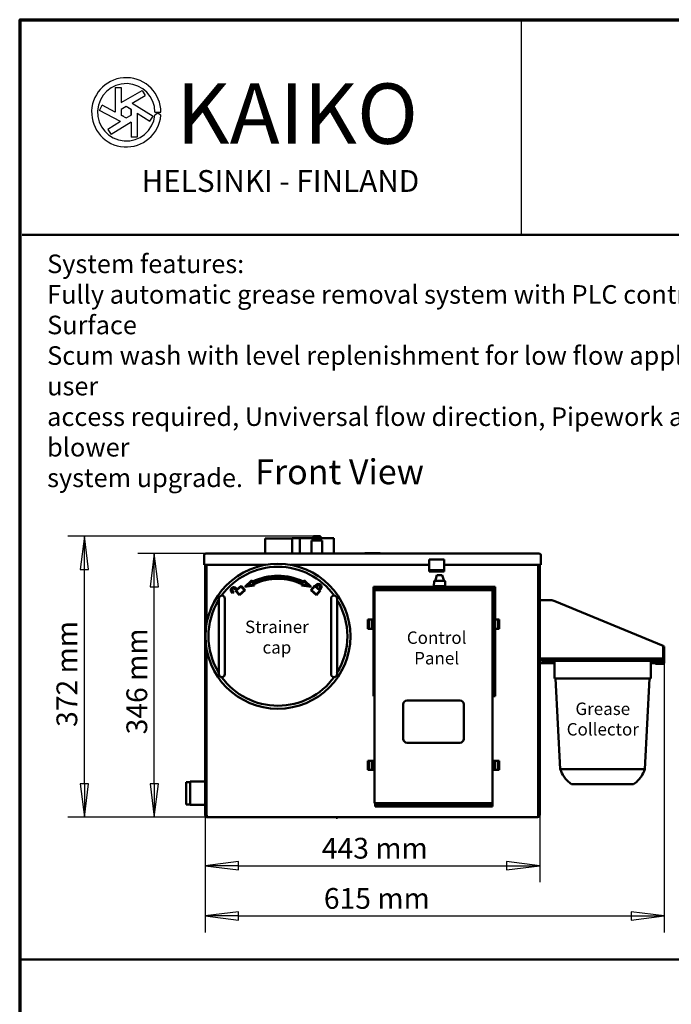
# Model space of a CAD drawing. Units: millimetres. Extents: x 109 to 2203, y 103 to 3157.
# Drawn here: x 109 to 972, y 1853 to 3157 of the extents above; entities that cross this region are included whole.
import ezdxf
from ezdxf.enums import TextEntityAlignment as Align

# ---------------------------------------------------------------- set-up
doc = ezdxf.new("R2010")
doc.units = ezdxf.units.MM
doc.header["$LTSCALE"] = 11
for name, color, linetype, lineweight in [('Border (ISO)', 7, 'Continuous', 70), ('Dimension (ISO)', 7, 'Continuous', 25), ('Sketch Geometry (ANSI)', 7, 'Continuous', 25), ('Sketch Geometry (ISO)', 7, 'Continuous', 25), ('Symbol (ANSI)', 7, 'Continuous', 25), ('Symbol (ISO)', 7, 'Continuous', 25), ('Visible (ISO)', 7, 'Continuous', 50)]:
    doc.layers.add(name, color=color, linetype=linetype, lineweight=lineweight)
doc.styles.add('Note Text (ANSI)', font='tahoma.ttf')
doc.styles.add('Note Text (ISO)', font='tahoma.ttf')
doc.styles.add('ROMAND', font='romand')
doc.dimstyles.new('Default (GB)', dxfattribs={"dimscale": 11, "dimtxt": 2.5, "dimasz": 4, "dimexe": 2, "dimexo": 0, "dimgap": 0.75, "dimtad": 1, "dimdec": 0, "dimrnd": 1e-08, "dimdsep": 46, "dimtxsty": 'Note Text (ISO)', "dimblk": 'Filled-1', "dimcen": 0.09, "dimdle": 10, "dimclrd": 256, "dimclre": 256, "dimclrt": 256, "dimaunit": 1, "dimadec": 3, "dimazin": 2, "dimtfac": 1.4, "dimtmove": 0, "dimatfit": 3, "dimldrblk": 'Filled-1', "dimfxl": 1, "dimtolj": 1, "dimtzin": 0, "dimlwd": -1, "dimlwe": -1, "dimarcsym": 0})

# ---------------------------------------------------------------- blocks, each defined once
blk = doc.blocks.new('Borders Default Border')
at = {"layer": 'Border (ISO)', "flags": 128}
blk.add_lwpolyline([(10, 10), (10, 287), (200, 287), (200, 10), (10, 10)], dxfattribs=at)
blk = doc.blocks.new('Filled-1')
at = {"color": 0}
for p, q in [((0, 0), (-1, 0.125)), ((-1, 0.125), (-1, -0.125)), ((-1, 0), (0, 0)), ((-1, -0.125), (0, 0))]:
    blk.add_line(p, q, dxfattribs=at)
at = {"color": 0, "flags": 128}
blk.add_lwpolyline([(-1, -0.125), (0, 0), (-1, 0.125), (-1, -0.125)], dxfattribs=at)
at = {"color": 0}
blk.add_solid([(-1, -0.125), (0, 0), (-1, 0.125), (-1, -0.125)], dxfattribs=at)
blk = doc.blocks.new('*D9')
at = {"layer": 'Defpoints', "color": 0, "transparency": 16777216}
for p in [(355.1, 2103.8), (798.1, 2103.8), (798.1, 2036.4)]:
    blk.add_point(p, dxfattribs=at)
at = {"layer": 'Dimension (ISO)', "transparency": 16777216}
for p, q in [((355.1, 2103.8), (355.1, 2014.4)), ((798.1, 2103.8), (798.1, 2014.4)), ((399.1, 2036.4), (754.1, 2036.4))]:
    blk.add_line(p, q, dxfattribs=at)
at = {"layer": 'Dimension (ISO)', "transparency": 16777216, "xscale": 44, "yscale": 44, "zscale": 44, "rotation": 180}
blk.add_blockref('Filled-1', (355.1, 2036.4), dxfattribs=at)
at = {"layer": 'Dimension (ISO)', "transparency": 16777216, "xscale": 44, "yscale": 44, "zscale": 44}
blk.add_blockref('Filled-1', (798.1, 2036.4), dxfattribs=at)
at = {"layer": 'Dimension (ISO)', "transparency": 16777216, "insert": (509.5, 2073.3), "char_height": 27.5, "attachment_point": 1, "style": 'Note Text (ISO)'}
blk.add_mtext('\\A1;443 mm', dxfattribs=at)
blk = doc.blocks.new('*D10')
at = {"layer": 'Defpoints', "color": 0, "transparency": 16777216}
for p in [(287.7, 2449.8), (355.6, 2449.8), (358.1, 2100.8)]:
    blk.add_point(p, dxfattribs=at)
at = {"layer": 'Dimension (ISO)', "transparency": 16777216}
for p, q in [((355.6, 2449.8), (265.7, 2449.8)), ((287.7, 2144.8), (287.7, 2405.8)), ((358.1, 2100.8), (265.7, 2100.8))]:
    blk.add_line(p, q, dxfattribs=at)
at = {"layer": 'Dimension (ISO)', "transparency": 16777216, "xscale": 44, "yscale": 44, "zscale": 44}
for p, rotation in [((287.7, 2449.8), 90), ((287.7, 2100.8), 270)]:
    blk.add_blockref('Filled-1', p, dxfattribs=dict(at, rotation=rotation))
at = {"layer": 'Dimension (ISO)', "transparency": 16777216, "insert": (250.8, 2201.9), "char_height": 27.5, "attachment_point": 1, "rotation": 90, "style": 'Note Text (ISO)'}
blk.add_mtext('\\A1; 346 mm', dxfattribs=at)
blk = doc.blocks.new('*D13')
at = {"layer": 'Defpoints', "color": 0, "transparency": 16777216}
for p in [(963.1, 2305.4), (355.1, 2103.8), (963.1, 1969.9)]:
    blk.add_point(p, dxfattribs=at)
at = {"layer": 'Dimension (ISO)', "transparency": 16777216}
for p, q in [((963.1, 2305.4), (963.1, 1947.9)), ((355.1, 2103.8), (355.1, 1947.9)), ((399.1, 1969.9), (919.1, 1969.9))]:
    blk.add_line(p, q, dxfattribs=at)
at = {"layer": 'Dimension (ISO)', "transparency": 16777216, "xscale": 44, "yscale": 44, "zscale": 44, "rotation": 180}
blk.add_blockref('Filled-1', (355.1, 1969.9), dxfattribs=at)
at = {"layer": 'Dimension (ISO)', "transparency": 16777216, "xscale": 44, "yscale": 44, "zscale": 44}
blk.add_blockref('Filled-1', (963.1, 1969.9), dxfattribs=at)
at = {"layer": 'Dimension (ISO)', "transparency": 16777216, "insert": (503.8, 2006.8), "char_height": 27.5, "attachment_point": 1, "style": 'Note Text (ISO)'}
blk.add_mtext('\\A1; 615 mm', dxfattribs=at)
blk = doc.blocks.new('*D14')
at = {"layer": 'Defpoints', "color": 0, "transparency": 16777216}
for p in [(195.1, 2472.8), (503.1, 2472.8), (358.1, 2100.8)]:
    blk.add_point(p, dxfattribs=at)
at = {"layer": 'Dimension (ISO)', "transparency": 16777216}
for p, q in [((503.1, 2472.8), (173.1, 2472.8)), ((195.1, 2144.8), (195.1, 2428.8)), ((358.1, 2100.8), (173.1, 2100.8))]:
    blk.add_line(p, q, dxfattribs=at)
at = {"layer": 'Dimension (ISO)', "transparency": 16777216, "xscale": 44, "yscale": 44, "zscale": 44}
for p, rotation in [((195.1, 2472.8), 90), ((195.1, 2100.8), 270)]:
    blk.add_blockref('Filled-1', p, dxfattribs=dict(at, rotation=rotation))
at = {"layer": 'Dimension (ISO)', "transparency": 16777216, "insert": (158.2, 2220.2), "char_height": 27.5, "attachment_point": 1, "rotation": 90, "style": 'Note Text (ISO)'}
blk.add_mtext('\\A1;372 mm', dxfattribs=at)

msp = doc.modelspace()

# ---------------------------------------------------------------- linework, layer by layer
for p, q in [((236.1, 3067.1), (236.1, 3034.5)), ((236.1, 3067.1), (244, 3067.1)), ((244, 3067.1), (244, 3047.2)), ((244, 3047.2), (271.6, 3063.4)), ((258.3, 3046.5), (275.5, 3056.6)), ((271.6, 3063.4), (275.5, 3056.6)), ((215, 3036.6), (218.5, 3043.6)), ((236.1, 3034.5), (218.5, 3043.6)), ((253.8, 3040), (257.1, 3037.9)), ((258.3, 3046.5), (286, 3029)), ((243.1, 3022), (215, 3036.6)), ((244, 3038.1), (244, 3030.4)), ((247.3, 3028.7), (244, 3030.4)), ((257.1, 3037.9), (257.1, 3030.6)), ((265, 3033), (265, 3001.6)), ((265, 3033), (281.8, 3022.4)), ((281.8, 3022.4), (286, 3029)), ((292.7, 3033.5), (288.4, 3030.4)), ((288.6, 3034.3), (296.5, 3034.3)), ((292.7, 3033.5), (296.3, 3030.4)), ((243.1, 3022), (226.3, 3011.6)), ((257.1, 3021.4), (230.7, 3005)), ((257.1, 3021.4), (257.1, 3001.6)), ((226.3, 3011.6), (230.7, 3005)), ((265, 3001.6), (257.1, 3001.6))]:
    msp.add_line(p, q)
msp.add_lwpolyline([(244, 3030.6), (250.6, 3026.8), (257.1, 3030.6), (257.1, 3038.1), (250.6, 3041.9), (244, 3038.1)], close=True)
for radius, end in [(45.9, 355.0829), (38, 354.0622)]:
    msp.add_arc((250.6, 3034.3), radius, 0, end)
at = {"layer": 'Sketch Geometry (ANSI)'}
msp.add_line((773.8, 2871.9), (773.8, 3155.7), dxfattribs=at)
at = {"layer": 'Sketch Geometry (ISO)', "lineweight": 50}
for p, q in [((112.6, 2871.9), (2203, 2871.9)), ((109.5, 1912), (2199.8, 1912))]:
    msp.add_line(p, q, dxfattribs=at)
at = {"layer": 'Visible (ISO)'}
for p, q in [((434.6, 2470), (470.1, 2470)), ((434.6, 2470), (434.6, 2468)), ((434.6, 2449.8), (434.6, 2468)), ((470.1, 2470.2), (480.6, 2470.2)), ((470.1, 2470.2), (470.1, 2468.2)), ((470.1, 2449.8), (470.1, 2468.2)), ((480.6, 2469.5), (480.6, 2470.2)), ((480.6, 2470.2), (482.6, 2470.2)), ((480.6, 2469.5), (480.6, 2468.2)), ((480.6, 2449.8), (480.6, 2468.2)), ((523.6, 2470.2), (482.6, 2470.2)), ((496, 2467.2), (503.1, 2467.2)), ((496, 2449.8), (496, 2467.2)), ((503.1, 2472.8), (498.4, 2472.8)), ((498.4, 2472.8), (498.4, 2470.2)), ((507.8, 2472.8), (503.1, 2472.8)), ((503.1, 2467.2), (510.2, 2467.2)), ((507.8, 2472.8), (507.8, 2470.2)), ((510.2, 2467.2), (510.2, 2449.8)), ((523.6, 2470.2), (525.6, 2470.2)), ((525.6, 2449.8), (525.6, 2470.2)), ((353.6, 2434.8), (353.6, 2447.8)), ((797.6, 2449.8), (355.6, 2449.8)), ((586.6, 2450.3), (566.6, 2450.3)), ((566.6, 2450.3), (566.6, 2449.8)), ((586.6, 2449.8), (586.6, 2450.3)), ((651.6, 2429.3), (651.6, 2441.8)), ((651.6, 2441.8), (671.6, 2441.8)), ((671.6, 2441.8), (671.6, 2429.3)), ((799.6, 2434.8), (799.6, 2447.8)), ((353.6, 2434.8), (434.5, 2434.8)), ((355.1, 2434.8), (355.1, 2103.8)), ((356.6, 2355.1), (356.6, 2434.8)), ((356.9, 2357.2), (356.9, 2434.8)), ((468.3, 2434.8), (651.6, 2434.8)), ((651.6, 2427.8), (651.6, 2429.3)), ((651.6, 2427.8), (671.6, 2427.8)), ((651.6, 2427.8), (651.6, 2426.3)), ((651.6, 2426.3), (671.6, 2426.3)), ((671.6, 2434.8), (799.6, 2434.8)), ((671.6, 2427.8), (671.6, 2429.3)), ((671.6, 2427.8), (671.6, 2426.3)), ((796.2, 2434.8), (796.2, 2103.8)), ((796.6, 2103.8), (796.6, 2434.8)), ((798.1, 2103.8), (798.1, 2434.8)), ((416.8, 2414.6), (407.6, 2405.9)), ((417.6, 2412.8), (416.8, 2414.6)), ((486.1, 2414.6), (485.2, 2412.8)), ((495.3, 2405.9), (486.1, 2414.6)), ((658.2, 2413.2), (657.9, 2406.8)), ((658.7, 2413.7), (672.2, 2413.7)), ((662, 2421.3), (659.9, 2414.4)), ((662, 2421.3), (668.9, 2421.3)), ((668.9, 2421.3), (671, 2414.4)), ((672.7, 2413.2), (672.9, 2406.8)), ((391.2, 2399.9), (392.2, 2398.7)), ((392.9, 2398.7), (391.5, 2400.2)), ((394.5, 2402.8), (395.9, 2401.3)), ((395.9, 2401.9), (394.9, 2403.1)), ((395.9, 2401.3), (395.1, 2400.6)), ((395.1, 2400.6), (400.4, 2394.7)), ((395.7, 2403.8), (396.7, 2402.7)), ((396.7, 2402.7), (395.9, 2401.9)), ((396, 2400.6), (402.5, 2406.4)), ((397.4, 2402.6), (396, 2404.1)), ((400.5, 2395.5), (396, 2400.6)), ((402.6, 2407.3), (397.4, 2402.6)), ((400.4, 2394.7), (407.9, 2401.3)), ((407, 2401.3), (400.5, 2395.5)), ((402.5, 2406.4), (407, 2401.3)), ((407.9, 2401.3), (402.6, 2407.3)), ((407.6, 2405.9), (420.2, 2407.4)), ((411.5, 2407.7), (416.3, 2412.3)), ((418.1, 2408.5), (411.5, 2407.7)), ((416.3, 2412.3), (417, 2411)), ((417.5, 2409.8), (418.1, 2408.5)), ((420.2, 2407.4), (419.3, 2409.2)), ((483.5, 2409.2), (482.7, 2407.4)), ((482.7, 2407.4), (495.3, 2405.9)), ((484.7, 2408.5), (485.3, 2409.8)), ((491.4, 2407.7), (484.7, 2408.5)), ((485.9, 2411), (486.5, 2412.3)), ((486.5, 2412.3), (491.4, 2407.7)), ((500.1, 2407.4), (494.9, 2401.3)), ((494.9, 2401.3), (502.6, 2394.8)), ((495.8, 2401.4), (500.2, 2406.6)), ((502.5, 2395.7), (495.8, 2401.4)), ((500.9, 2406.8), (500.1, 2407.4)), ((500.2, 2406.6), (506.9, 2400.9)), ((502.2, 2408.3), (500.9, 2406.8)), ((501.5, 2406.8), (502.5, 2408)), ((502.4, 2406.1), (501.5, 2406.8)), ((503.4, 2407.3), (502.4, 2406.1)), ((502.4, 2405.5), (503.7, 2407)), ((505.5, 2402.9), (502.4, 2405.5)), ((506.9, 2400.9), (502.5, 2395.7)), ((502.6, 2394.8), (507.8, 2400.9)), ((506.8, 2404.4), (505.5, 2402.9)), ((506.1, 2402.9), (507.1, 2404.1)), ((506.9, 2402.2), (506.1, 2402.9)), ((507.9, 2403.4), (506.9, 2402.2)), ((507, 2401.6), (508.3, 2403.1)), ((507.8, 2400.9), (507, 2401.6)), ((577.9, 2362.3), (577.9, 2405.8)), ((577.9, 2405.8), (660.7, 2405.8)), ((579.4, 2403.9), (577.9, 2403.9)), ((579.4, 2403.9), (579.4, 2401.3)), ((579.4, 2401.3), (580.4, 2401.3)), ((579.4, 2401.3), (579.4, 2119.3)), ((579.8, 2404.3), (579.8, 2405.8)), ((580.4, 2404.3), (579.8, 2404.3)), ((580.4, 2404.3), (582.4, 2404.3)), ((580.4, 2404.3), (580.4, 2401.3)), ((582.4, 2401.3), (580.4, 2401.3)), ((733.4, 2404.3), (582.4, 2404.3)), ((582.4, 2401.3), (733.4, 2401.3)), ((657.9, 2406.8), (672.9, 2406.8)), ((659.8, 2405.3), (671, 2405.3)), ((659.8, 2404.3), (659.8, 2405.3)), ((660.7, 2405.3), (660.7, 2406.8)), ((670.2, 2405.3), (670.2, 2406.8)), ((670.2, 2405.8), (738.9, 2405.8)), ((671, 2404.3), (671, 2405.3)), ((733.4, 2404.3), (735.4, 2404.3)), ((735.4, 2401.3), (733.4, 2401.3)), ((737.1, 2404.3), (735.4, 2404.3)), ((735.4, 2401.3), (735.4, 2404.3)), ((735.4, 2119.3), (735.4, 2401.3)), ((737.1, 2404.3), (737.1, 2405.8)), ((737.4, 2362.3), (737.4, 2403.9)), ((737.4, 2403.9), (738.9, 2403.9)), ((738.9, 2405.8), (738.9, 2362.3)), ((373.2, 2390.3), (373.2, 2378.3)), ((381.2, 2378.3), (381.2, 2390.3)), ((390, 2398.8), (391.4, 2397.3)), ((391.4, 2398), (390.4, 2399.1)), ((392.2, 2398.7), (391.4, 2398)), ((391.4, 2397.3), (392.9, 2398.7)), ((521.7, 2390.3), (521.7, 2378.3)), ((529.7, 2378.3), (529.7, 2390.3)), ((798.1, 2388.3), (814.1, 2388.3)), ((814.1, 2388.3), (818, 2386.7)), ((961.5, 2327.5), (818, 2386.7)), ((373.2, 2378.3), (373.2, 2302.3)), ((381.2, 2378.3), (381.2, 2302.3)), ((521.7, 2302.3), (521.7, 2378.3)), ((529.7, 2302.3), (529.7, 2378.3)), ((570.6, 2362.3), (572.1, 2362.3)), ((572.1, 2350.3), (572.1, 2362.3)), ((572.1, 2350.3), (572.1, 2362.3)), ((576.3, 2350.3), (576.3, 2362.3)), ((576.3, 2350.3), (576.3, 2362.3)), ((738.6, 2350.3), (738.6, 2362.3)), ((738.6, 2350.3), (738.6, 2362.3)), ((742.8, 2350.3), (742.8, 2362.3)), ((744.3, 2362.3), (742.8, 2362.3)), ((742.8, 2350.3), (742.8, 2362.3)), ((570.6, 2350.3), (572.1, 2350.3)), ((577.9, 2260.8), (577.9, 2350.3)), ((737.4, 2262.6), (737.4, 2350.3)), ((738.9, 2350.3), (738.9, 2260.8)), ((744.3, 2350.3), (742.8, 2350.3)), ((356.6, 2103.8), (356.6, 2325.5)), ((356.9, 2103.8), (356.9, 2323.4)), ((961.6, 2327.4), (961.5, 2327.5)), ((961.5, 2327.5), (961.5, 2310.8)), ((961.6, 2327.4), (961.6, 2305.4)), ((963.1, 2326.8), (961.6, 2327.4)), ((963.1, 2305.4), (963.1, 2326.8)), ((961.5, 2310.8), (798.1, 2310.8)), ((800.6, 2309.3), (800.6, 2307.8)), ((807.1, 2309.3), (800.6, 2309.3)), ((802.1, 2309.3), (802.1, 2310.8)), ((807.1, 2309.3), (955.1, 2309.3)), ((961.6, 2309.3), (955.1, 2309.3)), ((960.1, 2309.3), (960.1, 2310.8)), ((373.2, 2302.3), (373.2, 2290.3)), ((381.2, 2290.3), (381.2, 2302.3)), ((521.7, 2302.3), (521.7, 2290.3)), ((529.7, 2290.3), (529.7, 2302.3)), ((817.5, 2304.8), (798.1, 2304.8)), ((807.1, 2307.8), (800.6, 2307.8)), ((807.1, 2307.8), (955.1, 2307.8)), ((817.5, 2284.3), (817.5, 2307.8)), ((945.1, 2284.3), (945.1, 2307.8)), ((951.6, 2304.8), (945.1, 2304.8)), ((961.5, 2305.3), (951.6, 2305.3)), ((951.6, 2303.8), (951.6, 2305.3)), ((951.6, 2303.8), (961.5, 2303.8)), ((961.6, 2307.8), (955.1, 2307.8)), ((963.1, 2304.8), (963, 2304.8)), ((963.1, 2305.4), (963.1, 2304.8)), ((817.5, 2284.3), (845.3, 2284.3)), ((825.3, 2164.3), (819, 2284.3)), ((917.3, 2284.3), (845.3, 2284.3)), ((917.3, 2284.3), (945.1, 2284.3)), ((937.3, 2164.3), (943.6, 2284.3)), ((579.4, 2262.6), (577.9, 2262.6)), ((579.4, 2260.8), (577.9, 2260.8)), ((735.4, 2262.3), (737.1, 2262.3)), ((738.9, 2260.8), (735.4, 2260.8)), ((737.1, 2262.3), (737.1, 2260.8)), ((737.4, 2262.6), (738.9, 2262.6)), ((617.4, 2204.3), (617.4, 2250.3)), ((622.4, 2255.3), (692.4, 2255.3)), ((697.4, 2250.3), (697.4, 2204.3)), ((692.4, 2199.3), (622.4, 2199.3)), ((570.6, 2175.3), (572.1, 2175.3)), ((572.1, 2163.3), (572.1, 2175.3)), ((572.1, 2163.3), (572.1, 2175.3)), ((576.3, 2163.3), (576.3, 2175.3)), ((576.3, 2163.3), (576.3, 2175.3)), ((738.6, 2163.3), (738.6, 2175.3)), ((738.6, 2163.3), (738.6, 2175.3)), ((742.8, 2163.3), (742.8, 2175.3)), ((744.3, 2175.3), (742.8, 2175.3)), ((742.8, 2163.3), (742.8, 2175.3)), ((570.6, 2163.3), (572.1, 2163.3)), ((744.3, 2163.3), (742.8, 2163.3)), ((825.3, 2164.3), (845.3, 2164.3)), ((917.3, 2164.3), (845.3, 2164.3)), ((917.3, 2164.3), (937.3, 2164.3)), ((330.1, 2146.7), (330.1, 2147)), ((335.1, 2147), (330.1, 2147)), ((330.1, 2146.7), (330.1, 2140.4)), ((330.1, 2138.6), (330.1, 2140.4)), ((335.1, 2147.8), (335.1, 2116.8)), ((355.1, 2147.8), (335.1, 2147.8)), ((845.3, 2144.3), (840.3, 2144.3)), ((845.3, 2144.3), (917.3, 2144.3)), ((922.3, 2144.3), (917.3, 2144.3)), ((330.1, 2138.6), (330.1, 2125.9)), ((330.1, 2124.2), (330.1, 2125.9)), ((330.1, 2124.2), (330.1, 2117.9)), ((330.1, 2117.6), (330.1, 2117.9)), ((335.1, 2117.6), (330.1, 2117.6)), ((355.1, 2116.8), (335.1, 2116.8)), ((585.4, 2119.3), (579.4, 2119.3)), ((580.4, 2119.3), (580.4, 2117.8)), ((580.4, 2117.8), (580.4, 2114.8)), ((580.4, 2117.8), (582.4, 2117.8)), ((582.4, 2114.8), (580.4, 2114.8)), ((733.4, 2117.8), (582.4, 2117.8)), ((582.4, 2114.8), (733.4, 2114.8)), ((729.4, 2119.3), (585.4, 2119.3)), ((735.4, 2119.3), (729.4, 2119.3)), ((733.4, 2117.8), (735.4, 2117.8)), ((735.4, 2114.8), (733.4, 2114.8)), ((735.4, 2119.3), (735.4, 2117.8)), ((735.4, 2114.8), (735.4, 2117.8)), ((356.6, 2103.8), (355.1, 2103.8)), ((795.1, 2100.8), (358.1, 2100.8)), ((528.6, 2100.8), (528.6, 2100.3)), ((528.6, 2099.8), (528.6, 2100.3)), ((528.6, 2099.8), (530.1, 2099.8)), ((530.1, 2100.3), (530.1, 2100.8)), ((530.1, 2100.3), (530.1, 2099.8)), ((796.6, 2103.8), (798.1, 2103.8))]:
    msp.add_line(p, q, dxfattribs=at)
msp.add_circle((451.4, 2340.3), 96, dxfattribs=at)
for centre, radius, start, end in [((355.6, 2447.8), 2, 90, 180), ((797.6, 2447.8), 2, 0, 90), ((451.4, 2340.3), 92, 35.9348, 144.0652), ((451.4, 2340.3), 78.6, 64.0165, 115.9835), ((451.4, 2340.3), 77.3, 64, 116), ((451.4, 2340.3), 80, 65, 115), ((451.4, 2340.3), 76, 65, 115), ((658.7, 2413.2), 0.5, 90, 178), ((658.9, 2414.7), 1, 270, 342.8556), ((671.9, 2414.7), 1, 197.1444, 270), ((672.2, 2413.2), 0.5, 2, 90), ((393, 2401.5), 4, 41.54, 221.54), ((393, 2401.5), 3.55, 41.54, 221.54), ((393, 2401.5), 2.45, 41.54, 221.54), ((393, 2401.5), 2, 41.54, 221.54), ((505.2, 2405.7), 4, 319.7719, 139.7719), ((505.2, 2405.7), 3.55, 319.7719, 139.7719), ((505.2, 2405.7), 2.45, 319.7719, 139.7719), ((505.2, 2405.7), 2, 319.7719, 139.7719), ((451.4, 2340.3), 92, 148.2484, 211.7516), ((377.2, 2390.3), 4, 0, 180), ((525.7, 2390.3), 4, 0, 180), ((451.4, 2340.3), 92, 328.2484, 31.7516), ((961.5, 2305.4), 1.6, 270, 0), ((961.5, 2305.4), 0.1, 270, 0), ((377.2, 2290.3), 4, 180, 0), ((451.4, 2340.3), 92, 215.9348, 324.0652), ((525.7, 2290.3), 4, 180, 0), ((622.4, 2250.3), 5, 90, 180), ((692.4, 2250.3), 5, 0, 90), ((622.4, 2204.3), 5, 180, 270), ((692.4, 2204.3), 5, 270, 0)]:
    msp.add_arc(centre, radius, start, end, dxfattribs=at)
for points, knots in [([(580.4, 2403), (580, 2403.3), (579.6, 2403.5), (579.5, 2403.7), (579.5, 2403.8), (579.4, 2403.9), (579.4, 2403.9)], [0.339837, 0.339837, 0.339837, 0.339837, 1.265256, 1.265256, 1.265256, 1.570796, 1.570796, 1.570796, 1.570796]), ([(580.4, 2403.7), (580.3, 2404), (580.1, 2404.1), (580, 2404.2), (579.9, 2404.3), (579.9, 2404.3), (579.8, 2404.3)], [0.6850717, 0.6850717, 0.6850717, 0.6850717, 1.2652557, 1.2652557, 1.2652557, 1.5707963, 1.5707963, 1.5707963, 1.5707963]), ([(735.9, 2402.8), (736.2, 2403.4), (736.5, 2404), (736.9, 2404.2), (736.9, 2404.3), (737, 2404.3), (737.1, 2404.3)], [0, 0, 0, 0, 1.265256, 1.265256, 1.265256, 1.570796, 1.570796, 1.570796, 1.570796]), ([(735.9, 2402.8), (736.6, 2403.1), (737.2, 2403.4), (737.4, 2403.7), (737.4, 2403.8), (737.4, 2403.9), (737.4, 2403.9)], [0, 0, 0, 0, 1.265256, 1.265256, 1.265256, 1.570796, 1.570796, 1.570796, 1.570796]), ([(735.9, 2263.8), (736.2, 2263.2), (736.5, 2262.6), (736.9, 2262.4), (736.9, 2262.3), (737, 2262.3), (737.1, 2262.3)], [0, 0, 0, 0, 1.265256, 1.265256, 1.265256, 1.570796, 1.570796, 1.570796, 1.570796]), ([(735.9, 2263.8), (736.6, 2263.5), (737.2, 2263.2), (737.4, 2262.9), (737.4, 2262.8), (737.4, 2262.7), (737.4, 2262.6)], [0, 0, 0, 0, 1.265256, 1.265256, 1.265256, 1.570796, 1.570796, 1.570796, 1.570796]), ([(825.3, 2164.3), (826.5, 2160.7), (828.2, 2157.3), (832.9, 2150.5), (836.3, 2147.1), (840.3, 2144.3)], [0, 0, 0, 0, 0.441518, 0.441518, 1, 1, 1, 1]), ([(937.3, 2164.3), (936, 2160.7), (934.4, 2157.3), (929.6, 2150.5), (926.3, 2147.1), (922.3, 2144.3)], [0, 0, 0, 0, 0.441518, 0.441518, 1, 1, 1, 1]), ([(355.1, 2103.8), (355.1, 2102.7), (355.7, 2101.7), (356.6, 2101.2), (357.1, 2100.9), (357.6, 2100.8), (358.1, 2100.8)], [0, 0, 0, 0, 1.063949, 1.063949, 1.063949, 1.570796, 1.570796, 1.570796, 1.570796]), ([(357.2, 2102.6), (357, 2102.7), (356.7, 2103), (356.6, 2103.3), (356.6, 2103.5), (356.6, 2103.6), (356.6, 2103.8)], [0.5892121, 0.5892121, 0.5892121, 0.5892121, 1.2652557, 1.2652557, 1.2652557, 1.5707963, 1.5707963, 1.5707963, 1.5707963]), ([(358.1, 2100.8), (357.8, 2100.8), (357.6, 2101.4), (357.3, 2102.3), (357.2, 2102.8), (357.1, 2103.3), (356.9, 2103.8)], [0, 0, 0, 0, 1.063949, 1.063949, 1.063949, 1.570796, 1.570796, 1.570796, 1.570796]), ([(795.1, 2100.8), (796.1, 2100.8), (797.2, 2101.4), (797.7, 2102.3), (797.9, 2102.8), (798.1, 2103.3), (798.1, 2103.8)], [0, 0, 0, 0, 1.063949, 1.063949, 1.063949, 1.570796, 1.570796, 1.570796, 1.570796]), ([(796.2, 2103.8), (796, 2102.7), (795.7, 2101.7), (795.4, 2101.2), (795.3, 2100.9), (795.2, 2100.8), (795.1, 2100.8)], [0, 0, 0, 0, 1.063949, 1.063949, 1.063949, 1.570796, 1.570796, 1.570796, 1.570796]), ([(795.9, 2102.6), (796.2, 2102.7), (796.4, 2103), (796.5, 2103.3), (796.6, 2103.5), (796.6, 2103.6), (796.6, 2103.8)], [0.5892121, 0.5892121, 0.5892121, 0.5892121, 1.2652557, 1.2652557, 1.2652557, 1.5707963, 1.5707963, 1.5707963, 1.5707963])]:
    msp.add_open_spline(points, degree=3, knots=knots, dxfattribs=at)
for points, degree in [([(570.6, 2350.3), (570.6, 2354.3), (570.6, 2358.3), (570.6, 2362.3)], 3), ([(572.1, 2362.3), (572.7, 2362.3), (576.3, 2362.3)], 2), ([(572.1, 2362.3), (572.7, 2362.3), (576.3, 2362.3)], 2), ([(576.3, 2362.3), (578.6, 2362.3), (579.4, 2362.3)], 2), ([(576.3, 2362.3), (578.6, 2362.3), (579.4, 2362.3)], 2), ([(738.6, 2362.3), (736.3, 2362.3), (735.4, 2362.3)], 2), ([(738.6, 2362.3), (736.3, 2362.3), (735.4, 2362.3)], 2), ([(742.8, 2362.3), (742.2, 2362.3), (738.6, 2362.3)], 2), ([(742.8, 2362.3), (742.2, 2362.3), (738.6, 2362.3)], 2), ([(744.3, 2350.3), (744.3, 2354.3), (744.3, 2358.3), (744.3, 2362.3)], 3), ([(576.3, 2350.3), (572.7, 2350.3), (572.1, 2350.3)], 2), ([(576.3, 2350.3), (572.7, 2350.3), (572.1, 2350.3)], 2), ([(579.4, 2350.3), (578.6, 2350.3), (576.3, 2350.3)], 2), ([(579.4, 2350.3), (578.6, 2350.3), (576.3, 2350.3)], 2), ([(735.4, 2350.3), (736.3, 2350.3), (738.6, 2350.3)], 2), ([(735.4, 2350.3), (736.3, 2350.3), (738.6, 2350.3)], 2), ([(738.6, 2350.3), (742.2, 2350.3), (742.8, 2350.3)], 2), ([(738.6, 2350.3), (742.2, 2350.3), (742.8, 2350.3)], 2), ([(570.6, 2163.3), (570.6, 2167.3), (570.6, 2171.3), (570.6, 2175.3)], 3), ([(572.1, 2175.3), (572.7, 2175.3), (576.3, 2175.3)], 2), ([(572.1, 2175.3), (572.7, 2175.3), (576.3, 2175.3)], 2), ([(576.3, 2175.3), (578.6, 2175.3), (579.4, 2175.3)], 2), ([(576.3, 2175.3), (578.6, 2175.3), (579.4, 2175.3)], 2), ([(738.6, 2175.3), (736.3, 2175.3), (735.4, 2175.3)], 2), ([(738.6, 2175.3), (736.3, 2175.3), (735.4, 2175.3)], 2), ([(742.8, 2175.3), (742.2, 2175.3), (738.6, 2175.3)], 2), ([(742.8, 2175.3), (742.2, 2175.3), (738.6, 2175.3)], 2), ([(744.3, 2163.3), (744.3, 2167.3), (744.3, 2171.3), (744.3, 2175.3)], 3), ([(576.3, 2163.3), (572.7, 2163.3), (572.1, 2163.3)], 2), ([(576.3, 2163.3), (572.7, 2163.3), (572.1, 2163.3)], 2), ([(579.4, 2163.3), (578.6, 2163.3), (576.3, 2163.3)], 2), ([(579.4, 2163.3), (578.6, 2163.3), (576.3, 2163.3)], 2), ([(735.4, 2163.3), (736.3, 2163.3), (738.6, 2163.3)], 2), ([(735.4, 2163.3), (736.3, 2163.3), (738.6, 2163.3)], 2), ([(738.6, 2163.3), (742.2, 2163.3), (742.8, 2163.3)], 2), ([(738.6, 2163.3), (742.2, 2163.3), (742.8, 2163.3)], 2)]:
    msp.add_open_spline(points, degree=degree, dxfattribs=at)

# ---------------------------------------------------------------- block references
at = {"xscale": 11, "yscale": 11, "zscale": 11}
msp.add_blockref('Borders Default Border', (0, 0), dxfattribs=at)

# ---------------------------------------------------------------- texts
at = {"style": 'ROMAND'}
msp.add_text('KAIKO', height=79.93, dxfattribs=at).set_placement((317, 2967.6), align=Align.BOTTOM_LEFT)
msp.add_text('HELSINKI - FINLAND', height=28.871, dxfattribs=at).set_placement((454.7, 2928.9), align=Align.CENTER)
at = {"layer": 'Symbol (ANSI)', "insert": (145.8, 2845.9), "char_height": 24.5872, "width": 1916.376, "attachment_point": 1, "line_spacing_factor": 0.987884, "style": 'Note Text (ANSI)'}
msp.add_mtext('{\\fTahoma|b1|i0;\\H24.5872;System features:\\P\\fTahoma|b0|i0;\\H24.5872;Fully automatic grease removal system with PLC controller, Dry basket solids strainer for improved hygiene,  Automatic Surface \\PScum wash with level replenishment for low flow applications (when connecting low flow combi ovens),  No internal tank user \\Paccess required, Unviversal flow direction, Pipework and electrical connections concealed from view. Options Include air blower \\Psystem upgrade.}', dxfattribs=at)
at = {"layer": 'Symbol (ISO)', "insert": (421.3, 2574.7), "char_height": 33, "width": 280.881, "attachment_point": 1, "style": 'Note Text (ISO)'}
msp.add_mtext('{\\fTahoma|b0|i0;\\H33.0000;Front View}', dxfattribs=at)
at = {"layer": 'Symbol (ISO)', "char_height": 16.5, "attachment_point": 2, "line_spacing_factor": 0.987884, "style": 'Note Text (ISO)'}
for s, insert, width in [('{\\fTahoma|b0|i0;\\H16.5000;Strainer\\Pcap}', (450.1, 2361), 125.145), ('{\\fTahoma|b0|i0;\\H16.5000;Control\\PPanel}', (661.6, 2346.7), 142.196), ('{\\fTahoma|b0|i0;\\H16.5000;Grease\\PCollector}', (881.6, 2252.5), 142.196)]:
    msp.add_mtext(s, dxfattribs=dict(at, insert=insert, width=width))

# ---------------------------------------------------------------- dimensions: what is measured, and where the dimension line sits
at = {"layer": 'Dimension (ISO)'}
for base, p1, p2, angle, text, picture, middle in [((195.1, 2472.8), (358.1, 2100.8), (503.1, 2472.8), 90, '<> mm', '*D14', (195.1, 2286.8)), ((287.7, 2449.8), (358.1, 2100.8), (355.6, 2449.8), 90, ' 346 mm', '*D10', (287.7, 2275.3)), ((963.1, 1969.9), (355.1, 2103.8), (963.1, 2305.4), 180, ' 615 mm', '*D13', (577.2, 1969.9)), ((798.1, 2036.4), (355.1, 2103.8), (798.1, 2103.8), 180, '<> mm', '*D9', (576.6, 2036.4))]:
    dim = msp.add_linear_dim(base=base, p1=p1, p2=p2, angle=angle, text=text, dimstyle='Default (GB)', override={"dimdec": 0, "dimpost": '', "dimtp": 0, "dimtm": 0, "dimtdec": 2, "dimtofl": 0, "dimatfit": 1}, dxfattribs=at)
    dim.commit()
    dim.dimension.update_dxf_attribs({"geometry": picture, "text_midpoint": middle, "dimtype": 160})

doc.saveas('drawing.dxf')
